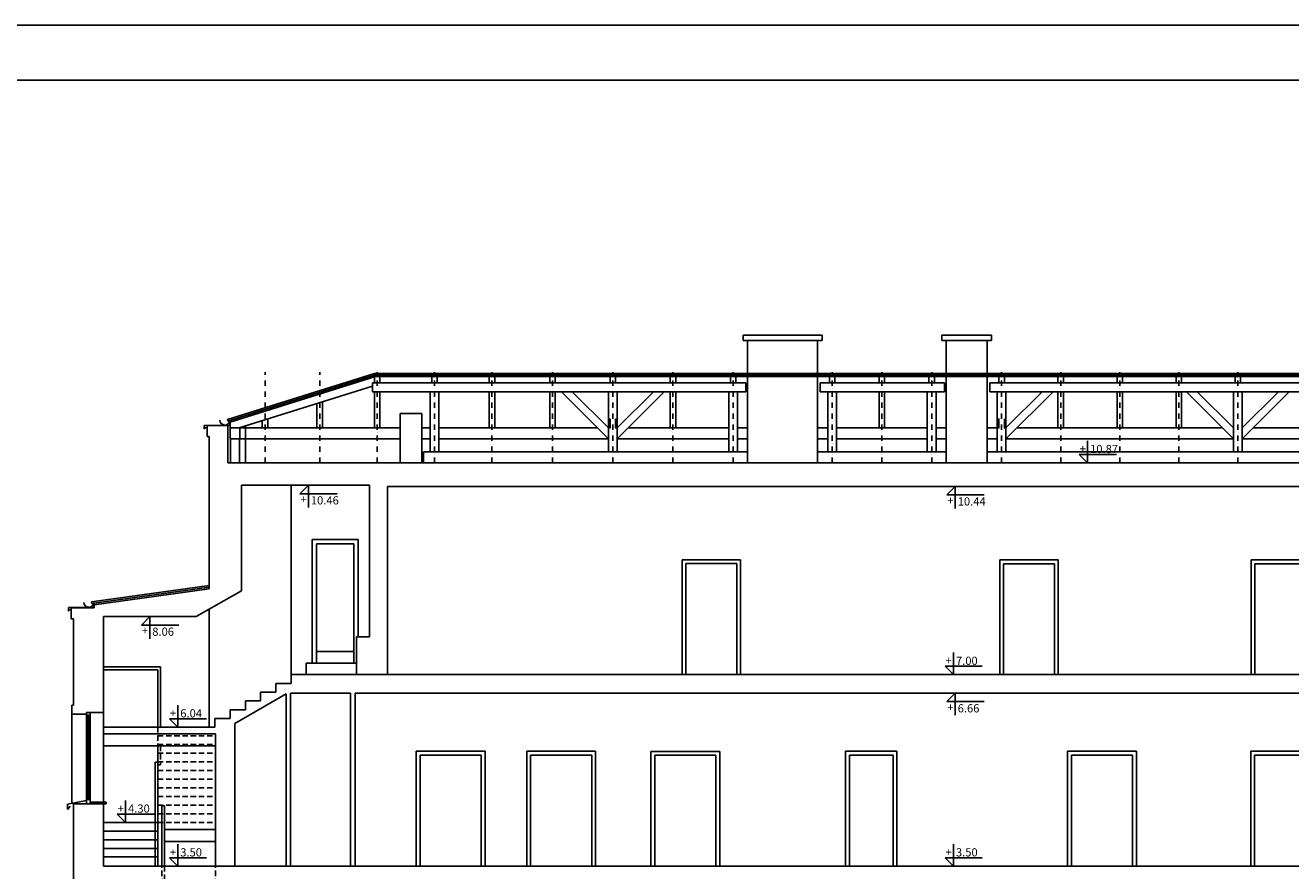
# Model space of a CAD drawing. Units: millimetres. Extents: x 109976 to 117286, y -70353 to -6884.
# Drawn here: x 111437 to 113751, y -47234 to -45689 of the extents above; entities that cross this region are included whole.
import ezdxf

# ---------------------------------------------------------------- set-up
doc = ezdxf.new("R2010")
doc.units = ezdxf.units.MM
doc.linetypes.add('DASHDOT', pattern=[1, 0.5, -0.25, 0, -0.25])
doc.linetypes.add('DASHED', pattern=[0.75, 0.5, -0.25])
for name, color, linetype in [('osie', 1, 'DASHDOT'), ('stolarka', 3, 'Continuous'), ('WYMIARY', 22, 'Continuous'), ('ściany', 5, 'Continuous')]:
    doc.layers.add(name, color=color, linetype=linetype)
doc.styles.get("Standard").update_dxf_attribs({"font": 'arial.ttf'})

msp = doc.modelspace()

# ---------------------------------------------------------------- linework, layer by layer
at = {"color": 3}
for p, q in [((112749.9, -46264.9), (112749.9, -46254.9)), ((112893.9, -46264.9), (112893.9, -46254.9)), ((113112.9, -46264.9), (113112.9, -46254.9)), ((113203.9, -46264.9), (113203.9, -46254.9)), ((111773.4, -46755.6), (111773.4, -46971.3)), ((111950.4, -46854.3), (111950.4, -46875.3)), ((111684.4, -46861.3), (111579.9, -46861.3)), ((111679.4, -46866.3), (111579.9, -46866.3)), ((111679.4, -46866.3), (111679.4, -46971.3)), ((111684.4, -46861.3), (111684.4, -46971.3)), ((111521.9, -47094.3), (111521.9, -46943.3)), ((111521.9, -47110.3), (111521.9, -46947.3)), ((111548.9, -47111.3), (111548.9, -46944.3)), ((111555.9, -47111.3), (111555.9, -46944.3)), ((111579.9, -47111.3), (111579.9, -46944.3)), ((111548.9, -46949.3), (111555.9, -46949.3)), ((111551.4, -47103.3), (111551.4, -46949.3)), ((111553.4, -47103.3), (111553.4, -46949.3)), ((111784.9, -47005.3), (111579.9, -47005.3)), ((111679.4, -47005.3), (111679.4, -47225.3)), ((111674.4, -47035.3), (111674.4, -47225.3)), ((111679.4, -47035.3), (111674.4, -47035.3)), ((111686.4, -47225.3), (111686.4, -47115.3)), ((111691.4, -47225.3), (111691.4, -47115.3)), ((111784.9, -47158.3), (111691.4, -47158.3)), ((111784.9, -47180.3), (111691.4, -47180.3))]:
    msp.add_line(p, q, dxfattribs=at)
at = {"color": 4}
for p, q in [((112749.9, -46254.9), (112893.9, -46254.9)), ((112749.9, -46264.9), (112893.9, -46264.9)), ((112757.9, -46488.3), (112757.9, -46264.9)), ((112885.9, -46488.3), (112885.9, -46264.9)), ((113112.9, -46254.9), (113203.9, -46254.9)), ((113112.9, -46264.9), (113203.9, -46264.9)), ((113120.9, -46488.3), (113120.9, -46264.9)), ((113195.9, -46488.3), (113195.9, -46264.9)), ((111806.6, -46409.1), (112075.5, -46324.9)), ((111807.5, -46412), (112075.8, -46327.9)), ((111811.5, -46413.8), (112077.4, -46330.6)), ((112071.9, -46342.3), (112071.9, -46358.3)), ((112071.9, -46342.3), (112754.6, -46342.3)), ((112075.5, -46324.9), (114603.9, -46324.9)), ((112075.8, -46327.9), (114603.9, -46327.9)), ((112077.4, -46330.6), (114603.9, -46330.6)), ((112754.6, -46342.3), (112754.6, -46358.3)), ((112890.5, -46342.3), (112890.5, -46358.3)), ((112890.5, -46342.3), (113117.6, -46342.3)), ((113117.6, -46342.3), (113117.6, -46358.3)), ((113200.5, -46342.3), (113200.5, -46358.3)), ((113200.5, -46342.3), (114109.9, -46342.3)), ((111828.4, -46424.3), (112071.9, -46348)), ((112071.9, -46358.3), (112754.6, -46358.3)), ((112075.4, -46424.3), (112075.4, -46358.3)), ((112085.4, -46424.3), (112085.4, -46358.3)), ((112177.4, -46468.3), (112177.4, -46358.3)), ((112193.4, -46468.3), (112193.4, -46358.3)), ((112285.4, -46424.3), (112285.4, -46358.3)), ((112295.4, -46424.3), (112295.4, -46358.3)), ((112395.9, -46424.3), (112395.9, -46358.3)), ((112405.9, -46424.3), (112405.9, -46358.3)), ((112417.4, -46358.3), (112503.4, -46444.3)), ((112437.2, -46358.3), (112503.4, -46424.5)), ((112503.4, -46468.3), (112503.4, -46358.3)), ((112519.4, -46468.3), (112519.4, -46358.3)), ((112605.4, -46358.3), (112519.4, -46444.3)), ((112585.6, -46358.3), (112519.4, -46424.5)), ((112616.4, -46424.3), (112616.4, -46358.3)), ((112626.4, -46424.3), (112626.4, -46358.3)), ((112723.4, -46468.3), (112723.4, -46358.3)), ((112739.4, -46468.3), (112739.4, -46358.3)), ((112890.5, -46358.3), (113117.6, -46358.3)), ((112904.3, -46468.3), (112904.3, -46358.3)), ((112920.3, -46468.3), (112920.3, -46358.3)), ((112998.4, -46424.3), (112998.4, -46358.3)), ((113008.4, -46424.3), (113008.4, -46358.3)), ((113086.4, -46468.3), (113086.4, -46358.3)), ((113102.4, -46468.3), (113102.4, -46358.3)), ((113200.5, -46358.3), (114109.9, -46358.3)), ((113214.3, -46468.3), (113214.3, -46358.3)), ((113230.3, -46468.3), (113230.3, -46358.3)), ((113316.3, -46358.3), (113230.3, -46444.3)), ((113296.5, -46358.3), (113230.3, -46424.5)), ((113325.3, -46424.3), (113325.3, -46358.3)), ((113335.3, -46424.3), (113335.3, -46358.3)), ((113433.3, -46424.3), (113433.3, -46358.3)), ((113443.3, -46424.3), (113443.3, -46358.3)), ((113541.3, -46424.3), (113541.3, -46358.3)), ((113551.3, -46424.3), (113551.3, -46358.3)), ((113560.3, -46358.3), (113646.3, -46444.3)), ((113580.1, -46358.3), (113646.3, -46424.5)), ((113646.3, -46468.3), (113646.3, -46358.3)), ((113662.3, -46468.3), (113662.3, -46358.3)), ((113748.3, -46358.3), (113662.3, -46444.3)), ((113728.5, -46358.3), (113662.3, -46424.5)), ((111970.4, -46424.3), (111970.4, -46379.8)), ((111980.4, -46424.3), (111980.4, -46376.7)), ((111806.6, -46409.1), (111807.5, -46412)), ((111810.6, -46411), (111811.5, -46413.9)), ((111811.3, -46412.9), (111811.3, -46419.6)), ((111811.5, -46412.8), (111811.5, -46424.3)), ((111870.4, -46424.3), (111870.4, -46411.1)), ((111880.4, -46424.3), (111880.4, -46408)), ((111811.3, -46419.6), (111764.4, -46419.8)), ((111764.4, -46419.8), (111764.4, -46426.4)), ((111764.4, -46426.4), (111767.8, -46423.3)), ((112122.4, -46424.3), (111829.5, -46424.3)), ((112177.4, -46424.3), (112162.4, -46424.3)), ((112483.4, -46424.3), (112193.4, -46424.3)), ((112723.4, -46424.3), (112539.4, -46424.3)), ((112757.9, -46424.3), (112739.4, -46424.3)), ((112904.3, -46424.3), (112885.9, -46424.3)), ((113086.4, -46424.3), (112920.3, -46424.3)), ((113120.9, -46424.3), (113102.4, -46424.3)), ((113214.3, -46424.3), (113195.9, -46424.3)), ((113626.3, -46424.3), (113250.3, -46424.3)), ((114055.4, -46424.3), (113682.3, -46424.3)), ((111812.5, -46444.3), (111812.5, -46488.3)), ((111828.5, -46444.3), (111828.5, -46488.3)), ((112122.4, -46444.3), (111829.5, -46444.3)), ((112177.4, -46444.3), (112162.4, -46444.3)), ((112503.4, -46444.3), (112193.4, -46444.3)), ((112723.4, -46444.3), (112519.4, -46444.3)), ((112757.9, -46444.3), (112739.4, -46444.3)), ((112904.3, -46444.3), (112885.9, -46444.3)), ((113086.4, -46444.3), (112920.3, -46444.3)), ((113120.9, -46444.3), (113102.4, -46444.3)), ((113214.3, -46444.3), (113195.9, -46444.3)), ((113646.3, -46444.3), (113230.3, -46444.3)), ((114109.9, -46444.3), (113662.3, -46444.3)), ((112164.9, -46468.3), (112757.9, -46468.3)), ((112164.9, -46468.3), (112164.9, -46488.3)), ((112885.9, -46468.3), (113120.9, -46468.3)), ((113195.9, -46468.3), (114109.9, -46468.3)), ((111558.1, -46742.1), (111773.4, -46712.2)), ((111558.5, -46745.1), (111773.4, -46715.2)), ((111562.8, -46752.6), (111515.9, -46752.8)), ((111515.9, -46752.8), (111515.9, -46759.4)), ((111515.9, -46759.4), (111519.3, -46756.3)), ((111558.1, -46742.1), (111558.5, -46745.1)), ((111562.1, -46744), (111563, -46746.9)), ((111562.8, -46745.9), (111562.8, -46752.6)), ((111579.9, -46944.3), (111548.9, -46944.3)), ((111548.9, -47105.2), (111514.5, -47111.7)), ((111555.9, -47103.3), (111548.9, -47103.3)), ((111584.9, -47108.3), (111555.9, -47108.3)), ((111514.5, -47111.7), (111514.5, -47121.9)), ((111514.5, -47121.9), (111519, -47115.5)), ((111579.9, -47111.3), (111524.9, -47111.3)), ((111584.9, -47111.3), (111524.9, -47111.3))]:
    msp.add_line(p, q, dxfattribs=at)
at = {"color": 5}
for p, q in [((112122.4, -46398.3), (112122.4, -46488.3)), ((112122.4, -46398.3), (112162.4, -46398.3)), ((112162.4, -46398.3), (112162.4, -46488.3)), ((111807.4, -46420.3), (111769.4, -46420.3)), ((111769.4, -46420.3), (111769.4, -46440.3)), ((111807.4, -46420.3), (111807.4, -46488.3)), ((111839.4, -46420.3), (111839.4, -46488.3)), ((111773.4, -46440.3), (111769.4, -46440.3)), ((111773.4, -46440.3), (111773.4, -46718.3)), ((111807.4, -46488.3), (114841.9, -46488.3)), ((111832.4, -46529.3), (111832.4, -46721.9)), ((112066.4, -46529.3), (111832.4, -46529.3)), ((112066.4, -46529.3), (112066.4, -46806.3)), ((112099.4, -46875.3), (112099.4, -46531.3)), ((114339.9, -46531.3), (112099.4, -46531.3)), ((111563, -46747.5), (111773.4, -46718.3)), ((111749.4, -46769.3), (111832.4, -46721.9)), ((111563, -46753.3), (111520.9, -46753.3)), ((111520.9, -46753.3), (111520.9, -46773.3)), ((111563, -46747.5), (111563, -46753.3)), ((111524.9, -46773.3), (111520.9, -46773.3)), ((111524.9, -46931.3), (111524.9, -46773.3)), ((111749.4, -46769.3), (111579.9, -46769.3)), ((111579.9, -46971.3), (111579.9, -46769.3)), ((112066.4, -46806.3), (112042.4, -46806.3)), ((112042.4, -46806.3), (112042.4, -46875.3)), ((111923.4, -46875.3), (111923.4, -46891.3)), ((115375.9, -46875.3), (111923.4, -46875.3)), ((111895.4, -46891.3), (111895.4, -46907.3)), ((111923.4, -46891.3), (111895.4, -46891.3)), ((111819.9, -46964.3), (111913.9, -46910.5)), ((111839.4, -46923.3), (111839.4, -46939.3)), ((111867.4, -46923.3), (111839.4, -46923.3)), ((111867.4, -46907.3), (111867.4, -46923.3)), ((111895.4, -46907.3), (111867.4, -46907.3)), ((111913.9, -47225.3), (111913.9, -46910.5)), ((112031.9, -46909.3), (111921.9, -46909.3)), ((111921.9, -47225.3), (111921.9, -46909.3)), ((112031.9, -47225.3), (112031.9, -46909.3)), ((114339.9, -46909.3), (112040.4, -46909.3)), ((112040.4, -46909.3), (112040.4, -47225.3)), ((111521.9, -46931.3), (111524.9, -46931.3)), ((111521.9, -46931.3), (111521.9, -46947.3)), ((111521.9, -46947.3), (111548.9, -46947.3)), ((111548.9, -46944.3), (111579.9, -46944.3)), ((111811.4, -46939.3), (111811.4, -46955.3)), ((111839.4, -46939.3), (111811.4, -46939.3)), ((111783.4, -46955.3), (111783.4, -46971.3)), ((111811.4, -46955.3), (111783.4, -46955.3)), ((111819.9, -47225.3), (111819.9, -46964.3)), ((111783.4, -46971.3), (111579.9, -46971.3)), ((111784.9, -46983.3), (111579.9, -46983.3)), ((111584.9, -47111.3), (111584.9, -47108.3)), ((111524.9, -47275.3), (111524.9, -47111.3)), ((111579.9, -47225.3), (111579.9, -47111.3)), ((111691.4, -47115.3), (111686.4, -47115.3)), ((115375.9, -47225.3), (111579.9, -47225.3))]:
    msp.add_line(p, q, dxfattribs=at)
at = {"color": 1, "linetype": 'DASHED', "ltscale": 20}
for p, q in [((111679.4, -46971.3), (111679.4, -47005.3)), ((111679.4, -46987.3), (111784.9, -46987.3)), ((111679.4, -47003.1), (111784.9, -47003.1)), ((111684.4, -47005.3), (111684.4, -47040.3)), ((111679.4, -47018.9), (111784.9, -47018.9)), ((111679.4, -47034.7), (111784.9, -47034.7)), ((111684.4, -47040.3), (111679.4, -47040.3)), ((111679.4, -47050.5), (111784.9, -47050.5)), ((111679.4, -47066.3), (111784.9, -47066.3)), ((111679.4, -47082.1), (111784.9, -47082.1)), ((111679.4, -47097.9), (111784.9, -47097.9)), ((111679.4, -47113.7), (111784.9, -47113.7)), ((111679.4, -47129.5), (111784.9, -47129.5)), ((111679.4, -47145.3), (111784.9, -47145.3)), ((111686.4, -47258.3), (111686.4, -47225.3)), ((111691.4, -47400.3), (111691.4, -47225.3)), ((111784.9, -47258.3), (111784.9, -47225.3))]:
    msp.add_line(p, q, dxfattribs=at)
at = {"color": 5}
for points in [[(112075.4, -46330.6), (112085.4, -46330.6), (112085.4, -46342.3), (112075.4, -46342.3)], [(112180.4, -46330.6), (112190.4, -46330.6), (112190.4, -46342.3), (112180.4, -46342.3)], [(112285.4, -46330.6), (112295.4, -46330.6), (112295.4, -46342.3), (112285.4, -46342.3)], [(112395.9, -46330.6), (112405.9, -46330.6), (112405.9, -46342.3), (112395.9, -46342.3)], [(112506.4, -46330.6), (112516.4, -46330.6), (112516.4, -46342.3), (112506.4, -46342.3)], [(112616.4, -46330.6), (112626.4, -46330.6), (112626.4, -46342.3), (112616.4, -46342.3)], [(112726.4, -46330.6), (112736.4, -46330.6), (112736.4, -46342.3), (112726.4, -46342.3)], [(112907.3, -46330.6), (112917.3, -46330.6), (112917.3, -46342.3), (112907.3, -46342.3)], [(112998.4, -46330.6), (113008.4, -46330.6), (113008.4, -46342.3), (112998.4, -46342.3)], [(113089.4, -46330.6), (113099.4, -46330.6), (113099.4, -46342.3), (113089.4, -46342.3)], [(113217.3, -46330.6), (113227.3, -46330.6), (113227.3, -46342.3), (113217.3, -46342.3)], [(113325.3, -46330.6), (113335.3, -46330.6), (113335.3, -46342.3), (113325.3, -46342.3)], [(113433.3, -46330.6), (113443.3, -46330.6), (113443.3, -46342.3), (113433.3, -46342.3)], [(113541.3, -46330.6), (113551.3, -46330.6), (113551.3, -46342.3), (113541.3, -46342.3)], [(113649.3, -46330.6), (113659.3, -46330.6), (113659.3, -46342.3), (113649.3, -46342.3)], [(112503.4, -46408.3), (112506.4, -46408.3), (112506.4, -46424.3), (112503.4, -46424.3)], [(112516.4, -46408.3), (112519.4, -46408.3), (112519.4, -46424.3), (112516.4, -46424.3)], [(113214.3, -46408.3), (113217.3, -46408.3), (113217.3, -46424.3), (113214.3, -46424.3)], [(113227.3, -46408.3), (113230.3, -46408.3), (113230.3, -46424.3), (113227.3, -46424.3)], [(111829.5, -46444.3), (111811.5, -46444.3), (111811.5, -46424.3), (111829.5, -46424.3)]]:
    msp.add_lwpolyline(points, close=True, dxfattribs=at)
at = {"color": 4}
for centre in [(111801.7, -46410.3), (111553.2, -46743.3)]:
    msp.add_arc(centre, 9, 180, 355.9704, dxfattribs=at)
at = {"layer": 'osie', "ltscale": 20}
for p, q in [((111875.4, -46488.3), (111875.4, -46322.4)), ((111975.4, -46488.3), (111975.4, -46322.4)), ((112080.4, -46488.3), (112080.4, -46322.4)), ((112185.4, -46488.3), (112185.4, -46322.4)), ((112290.4, -46488.3), (112290.4, -46322.4)), ((112400.9, -46488.3), (112400.9, -46322.4)), ((112511.4, -46488.3), (112511.4, -46322.4)), ((112621.4, -46488.3), (112621.4, -46322.4)), ((112731.4, -46488.3), (112731.4, -46322.4)), ((112912.3, -46488.3), (112912.3, -46322.4)), ((113003.4, -46488.3), (113003.4, -46322.4)), ((113094.4, -46488.3), (113094.4, -46322.4)), ((113222.3, -46488.3), (113222.3, -46322.4)), ((113330.3, -46488.3), (113330.3, -46322.4)), ((113438.3, -46488.3), (113438.3, -46322.4)), ((113546.3, -46488.3), (113546.3, -46322.4)), ((113654.3, -46488.3), (113654.3, -46322.4))]:
    msp.add_line(p, q, dxfattribs=at)
at = {"layer": 'stolarka'}
for p, q in [((111923.4, -46529.3), (111923.4, -46875.3)), ((111961.6, -46628.3), (111961.6, -46854.3)), ((112045.8, -46628.3), (111961.6, -46628.3)), ((111969.6, -46636.3), (111969.6, -46854.3)), ((112037.8, -46636.3), (111969.6, -46636.3)), ((112037.8, -46636.3), (112037.8, -46854.3)), ((112045.8, -46628.3), (112045.8, -46806.3)), ((112637.9, -46875.3), (112637.9, -46665.3)), ((112744.9, -46665.3), (112637.9, -46665.3)), ((112744.9, -46875.3), (112744.9, -46665.3)), ((113218.9, -46875.6), (113218.9, -46665.6)), ((113325.9, -46665.6), (113218.9, -46665.6)), ((113325.9, -46875.6), (113325.9, -46665.6)), ((113678.4, -46875.6), (113678.4, -46665.6)), ((113785.4, -46665.6), (113678.4, -46665.6)), ((112644.9, -46875.3), (112644.9, -46672.3)), ((112737.9, -46672.3), (112644.9, -46672.3)), ((112737.9, -46875.3), (112737.9, -46672.3)), ((113225.9, -46875.6), (113225.9, -46672.6)), ((113318.9, -46672.6), (113225.9, -46672.6)), ((113318.9, -46875.6), (113318.9, -46672.6)), ((113685.4, -46875.6), (113685.4, -46672.6)), ((113778.4, -46672.6), (113685.4, -46672.6)), ((112042.4, -46854.3), (111950.4, -46854.3)), ((112037.8, -46833.3), (111969.6, -46833.3)), ((112151.9, -47225.3), (112151.9, -47015.3)), ((112277.9, -47015.3), (112151.9, -47015.3)), ((112277.9, -47015.3), (112277.9, -47224.9)), ((112353.9, -47225.3), (112353.9, -47015.3)), ((112479.9, -47015.3), (112353.9, -47015.3)), ((112479.9, -47015.3), (112479.9, -47224.9)), ((112580.9, -47225.7), (112580.9, -47015.7)), ((112706.9, -47015.7), (112580.9, -47015.7)), ((112706.9, -47015.7), (112706.9, -47225.3)), ((112936.9, -47225.3), (112936.9, -47015.3)), ((113030.9, -47015.3), (112936.9, -47015.3)), ((113030.9, -47225.3), (113030.9, -47015.3)), ((113342.9, -47225.3), (113342.9, -47015.3)), ((113468.9, -47015.3), (113342.9, -47015.3)), ((113468.9, -47015.3), (113468.9, -47225.3)), ((113677.9, -47225.3), (113677.9, -47015.3)), ((113803.9, -47015.3), (113677.9, -47015.3)), ((112158.9, -47225.3), (112158.9, -47022.3)), ((112270.9, -47022.3), (112158.9, -47022.3)), ((112270.9, -47022.3), (112270.9, -47224.9)), ((112360.9, -47225.3), (112360.9, -47022.3)), ((112472.9, -47022.3), (112360.9, -47022.3)), ((112472.9, -47022.3), (112472.9, -47224.9)), ((112587.9, -47225.7), (112587.9, -47022.7)), ((112699.9, -47022.7), (112587.9, -47022.7)), ((112699.9, -47022.7), (112699.9, -47225.3)), ((112943.9, -47225.3), (112943.9, -47022.3)), ((113023.9, -47022.3), (112943.9, -47022.3)), ((113023.9, -47225.3), (113023.9, -47022.3)), ((113349.9, -47225.3), (113349.9, -47022.3)), ((113461.9, -47022.3), (113349.9, -47022.3)), ((113461.9, -47022.3), (113461.9, -47225.3)), ((113684.9, -47225.3), (113684.9, -47022.3)), ((113796.9, -47022.3), (113684.9, -47022.3)), ((111679.4, -47145.3), (111579.9, -47145.3)), ((111679.4, -47161.1), (111579.9, -47161.1)), ((111679.4, -47176.9), (111579.9, -47176.9)), ((111679.4, -47192.7), (111579.9, -47192.7)), ((111679.4, -47208.5), (111579.9, -47208.5))]:
    msp.add_line(p, q, dxfattribs=at)
at = {"layer": 'WYMIARY', "color": 1}
for p, q in [((113379.5, -46448), (113379.5, -46488.3)), ((113364.2, -46473), (113432.3, -46473)), ((113364.2, -46473), (113379.5, -46488.3)), ((111939.3, -46544.6), (111954.6, -46529.3)), ((111954.6, -46569.6), (111954.6, -46529.3)), ((111939.3, -46544.6), (112007.4, -46544.6)), ((113122.1, -46546.6), (113137.4, -46531.3)), ((113122.1, -46546.6), (113190.3, -46546.6)), ((113137.4, -46571.6), (113137.4, -46531.3)), ((111649.3, -46784.6), (111664.6, -46769.3)), ((111649.3, -46784.6), (111717.5, -46784.6)), ((111664.6, -46809.6), (111664.6, -46769.3)), ((113134.2, -46835), (113134.2, -46875.3)), ((113118.9, -46860), (113187, -46860)), ((113118.9, -46860), (113134.2, -46875.3)), ((113122.1, -46924.6), (113137.4, -46909.3)), ((113122.1, -46924.6), (113190.3, -46924.6)), ((113137.4, -46949.6), (113137.4, -46909.3)), ((111715.8, -46931), (111715.8, -46971.3)), ((111700.5, -46956), (111768.6, -46956)), ((111700.5, -46956), (111715.8, -46971.3)), ((111620.4, -47105), (111620.4, -47145.3)), ((111605.1, -47130), (111673.2, -47130)), ((111605.1, -47130), (111620.4, -47145.3)), ((111715.8, -47185), (111715.8, -47225.3)), ((113134.2, -47185), (113134.2, -47225.3)), ((111700.5, -47210), (111768.6, -47210)), ((111700.5, -47210), (111715.8, -47225.3)), ((113118.9, -47210), (113187, -47210)), ((113118.9, -47210), (113134.2, -47225.3))]:
    msp.add_line(p, q, dxfattribs=at)
for points in [[(109976.3, -45688.8), (117285.7, -45688.8), (117285.7, -48658.8), (109976.3, -48658.8)], [(110176.3, -45788.8), (117185.7, -45788.8), (117185.7, -48558.8), (110176.3, -48558.8)]]:
    msp.add_lwpolyline(points, close=True, dxfattribs=at)
at = {"layer": 'ściany'}
msp.add_line((111784.9, -47225.3), (111784.9, -46983.3), dxfattribs=at)

# ---------------------------------------------------------------- texts
at = {"layer": 'WYMIARY', "color": 3, "char_height": 15, "width": 199.55, "attachment_point": 1}
for s, insert in [('{\\fArial|b0|i0|c238|p34;+}', (113365.1, -46455.3)), ('{\\fArial|b0|i0|c238|p34;10.87}', (113384.1, -46455.5)), ('{\\fArial|b0|i0|c238|p34;10.46}', (111959.2, -46549.3)), ('{\\fArial|b0|i0|c238|p34;10.44}', (113142, -46551.3)), ('{\\fArial|b0|i0|c238|p34;8.06}', (111669.2, -46789.3)), ('{\\fArial|b0|i0|c238|p34;+}', (113119.9, -46842.3)), ('{\\fArial|b0|i0|c238|p34;7.00}', (113138.8, -46842.5)), ('{\\fArial|b0|i0|c238|p34;+}', (111701.4, -46938.3)), ('{\\fArial|b0|i0|c238|p34;6.04}', (111720.4, -46938.5)), ('{\\fArial|b0|i0|c238|p34;6.66}', (113142, -46929.3)), ('{\\fArial|b0|i0|c238|p34;+}', (111606, -47112.3)), ('{\\fArial|b0|i0|c238|p34;4.30}', (111624.9, -47112.5)), ('{\\fArial|b0|i0|c238|p34;+}', (111701.4, -47192.3)), ('{\\fArial|b0|i0|c238|p34;3.50}', (111720.4, -47192.5)), ('{\\fArial|b0|i0|c238|p34;+}', (113119.9, -47192.3)), ('{\\fArial|b0|i0|c238|p34;3.50}', (113138.8, -47192.5))]:
    msp.add_mtext(s, dxfattribs=dict(at, insert=insert))
at = {"layer": 'WYMIARY', "color": 3, "extrusion": (0, 0, -1), "char_height": 15, "width": 199.55, "attachment_point": 1, "text_direction": (1, 0, 0)}
for insert in [(111940.3, -46562.3), (113123.1, -46564.3), (111650.3, -46802.3), (113123.1, -46942.3)]:
    msp.add_mtext('{\\fArial|b0|i0|c238|p34;+}', dxfattribs=dict(at, insert=insert))

doc.saveas('drawing.dxf')
